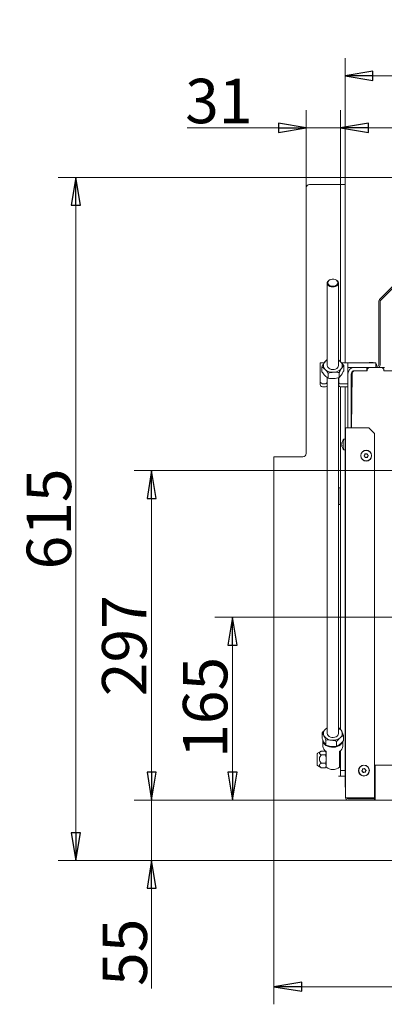
# Model space of a CAD drawing. Extents: x 769 to 3488, y 228 to 3054.
# Drawn here: x 769 to 1097, y 228 to 1115 of the extents above; entities that cross this region are included whole.
import ezdxf

# ---------------------------------------------------------------- set-up
doc = ezdxf.new("R2010")
doc.units = 0
doc.header["$LTSCALE"] = 5
doc.layers.add('LAYER12', color=30, linetype='Continuous')
doc.layers.add('SLD-0', color=7, linetype='Continuous')
doc.styles.add('STANDARD-BrunnerGroßer Text', font='arial.ttf')
doc.dimstyles.new('STANDARD-Brunner-IIGroßer Text', dxfattribs={"dimscale": 5, "dimtxt": 8, "dimasz": 5, "dimexe": 3.175, "dimexo": 0, "dimgap": 0.762, "dimtad": 1, "dimdec": 0, "dimrnd": 1e-08, "dimtxsty": 'STANDARD-BrunnerGroßer Text', "dimblk": 'Filled-1', "dimcen": 0.09, "dimdle": 10, "dimclrd": 7, "dimclre": 7, "dimclrt": 7, "dimadec": 1, "dimazin": 2, "dimtfac": 0.666667, "dimtdec": 0, "dimtmove": 0, "dimatfit": 3, "dimldrblk": 'Filled-1', "dimfxl": 1, "dimtolj": 1, "dimlwd": 15, "dimlwe": 15, "dimarcsym": 0})

# ---------------------------------------------------------------- blocks, each defined once
blk = doc.blocks.new('Filled-1')
at = {"color": 0}
for p, q in [((0, 0), (-1, 0.167)), ((-1, 0.167), (-1, -0.167)), ((-1, 0), (0, 0)), ((-1, -0.167), (0, 0))]:
    blk.add_line(p, q, dxfattribs=at)
at = {"color": 0, "flags": 128}
blk.add_lwpolyline([(-1, -0.167), (0, 0), (-1, 0.167), (-1, -0.167)], dxfattribs=at)
at = {"color": 0}
blk.add_solid([(-1, -0.167), (0, 0), (-1, 0.167), (-1, -0.167)], dxfattribs=at)
blk = doc.blocks.new('*D35')
at = {"layer": 'Defpoints', "color": 0}
for p in [(887.56, 708.67), (1529.06, 708.67), (1064.06, 412.17)]:
    blk.add_point(p, dxfattribs=at)
at = {"layer": 'SLD-0', "color": 7, "lineweight": 15}
for p, q in [((1529.06, 708.67), (871.69, 708.67)), ((887.56, 437.17), (887.56, 683.67)), ((1064.06, 412.17), (871.69, 412.17))]:
    blk.add_line(p, q, dxfattribs=at)
at = {"layer": 'SLD-0', "color": 7, "lineweight": 15, "xscale": 25, "yscale": 25, "zscale": 25}
for p, rotation in [((887.56, 708.67), 90), ((887.56, 412.17), 270)]:
    blk.add_blockref('Filled-1', p, dxfattribs=dict(at, rotation=rotation))
at = {"layer": 'SLD-0', "color": 7, "lineweight": 15, "insert": (842.91, 551.08), "char_height": 40, "attachment_point": 2, "rotation": 90, "style": 'STANDARD-BrunnerGroßer Text'}
blk.add_mtext('\\A1;297', dxfattribs=at)
blk = doc.blocks.new('*D37')
at = {"layer": 'Defpoints', "color": 0}
for p in [(960.34, 576.67), (1529.06, 576.67), (1064.06, 412.17)]:
    blk.add_point(p, dxfattribs=at)
at = {"layer": 'SLD-0', "color": 7, "lineweight": 15}
for p, q in [((1529.06, 576.67), (944.47, 576.67)), ((960.34, 437.17), (960.34, 551.67)), ((1064.06, 412.17), (944.47, 412.17))]:
    blk.add_line(p, q, dxfattribs=at)
at = {"layer": 'SLD-0', "color": 7, "lineweight": 15, "xscale": 25, "yscale": 25, "zscale": 25}
for p, rotation in [((960.34, 576.67), 90), ((960.34, 412.17), 270)]:
    blk.add_blockref('Filled-1', p, dxfattribs=dict(at, rotation=rotation))
at = {"layer": 'SLD-0', "color": 7, "lineweight": 15, "insert": (915.69, 495.56), "char_height": 40, "attachment_point": 2, "rotation": 90, "style": 'STANDARD-BrunnerGroßer Text'}
blk.add_mtext('\\A1;165', dxfattribs=at)
blk = doc.blocks.new('*D40')
at = {"layer": 'Defpoints', "color": 0}
for p in [(997.56, 358.17), (2060.56, 358.17), (2060.56, 244.13)]:
    blk.add_point(p, dxfattribs=at)
at = {"layer": 'LAYER12', "color": 7, "lineweight": 15}
for p, q in [((997.56, 358.17), (997.56, 228.25)), ((2060.56, 358.17), (2060.56, 228.25)), ((1022.56, 244.13), (2035.56, 244.13))]:
    blk.add_line(p, q, dxfattribs=at)
at = {"layer": 'LAYER12', "color": 7, "lineweight": 15, "xscale": 25, "yscale": 25, "zscale": 25, "rotation": 180}
blk.add_blockref('Filled-1', (997.56, 244.13), dxfattribs=at)
at = {"layer": 'LAYER12', "color": 7, "lineweight": 15, "xscale": 25, "yscale": 25, "zscale": 25}
blk.add_blockref('Filled-1', (2060.56, 244.13), dxfattribs=at)
at = {"layer": 'LAYER12', "color": 30, "lineweight": 15, "insert": (1533.12, 288.81), "char_height": 40, "attachment_point": 2, "style": 'STANDARD-BrunnerGroßer Text'}
blk.add_mtext('\\A1;1063', dxfattribs=at)
blk = doc.blocks.new('*D62')
at = {"color": 7, "lineweight": 15}
for p, q in [((1255.31, 972.67), (803.47, 972.67)), ((819.35, 947.67), (819.35, 382.67)), ((998.06, 357.67), (803.47, 357.67))]:
    blk.add_line(p, q, dxfattribs=at)
at = {"layer": 'Defpoints', "color": 0}
for p in [(1255.31, 972.67), (819.35, 357.67), (998.06, 357.67)]:
    blk.add_point(p, dxfattribs=at)
at = {"color": 7, "lineweight": 15, "xscale": 25, "yscale": 25, "zscale": 25}
for p, rotation in [((819.35, 972.67), 90), ((819.35, 357.67), 270)]:
    blk.add_blockref('Filled-1', p, dxfattribs=dict(at, rotation=rotation))
at = {"color": 7, "insert": (795.11, 665.17), "char_height": 40, "attachment_point": 5, "rotation": 90, "style": 'STANDARD-BrunnerGroßer Text'}
blk.add_mtext('\\A1;615', dxfattribs=at)
blk = doc.blocks.new('*D63')
at = {"color": 7, "lineweight": 15}
for p, q in [((1026.56, 963.17), (1026.56, 1033.07)), ((1057.56, 966.17), (1057.56, 1033.07)), ((1001.56, 1017.2), (919.39, 1017.2)), ((1057.56, 1017.2), (1026.56, 1017.2)), ((1082.56, 1017.2), (1107.56, 1017.2))]:
    blk.add_line(p, q, dxfattribs=at)
at = {"layer": 'Defpoints', "color": 0}
for p in [(1057.56, 1017.2), (1057.56, 966.17), (1026.56, 963.17)]:
    blk.add_point(p, dxfattribs=at)
at = {"color": 7, "lineweight": 15, "xscale": 25, "yscale": 25, "zscale": 25}
blk.add_blockref('Filled-1', (1026.56, 1017.2), dxfattribs=at)
at = {"color": 7, "lineweight": 15, "xscale": 25, "yscale": 25, "zscale": 25, "rotation": 180}
blk.add_blockref('Filled-1', (1057.56, 1017.2), dxfattribs=at)
at = {"color": 30, "insert": (947.98, 1041.44), "char_height": 40, "attachment_point": 5, "style": 'STANDARD-BrunnerGroßer Text'}
blk.add_mtext('\\A1;31', dxfattribs=at)
blk = doc.blocks.new('*D64')
at = {"color": 7, "lineweight": 15}
for p, q in [((1061.56, 966.17), (1061.56, 1080.02)), ((1996.56, 966.17), (1996.56, 1080.02)), ((1086.56, 1064.14), (1971.56, 1064.14))]:
    blk.add_line(p, q, dxfattribs=at)
at = {"layer": 'Defpoints', "color": 0}
for p in [(1996.56, 1064.14), (1061.56, 966.17), (1996.56, 966.17)]:
    blk.add_point(p, dxfattribs=at)
at = {"color": 7, "lineweight": 15, "xscale": 25, "yscale": 25, "zscale": 25, "rotation": 180}
blk.add_blockref('Filled-1', (1061.56, 1064.14), dxfattribs=at)
at = {"color": 7, "lineweight": 15, "xscale": 25, "yscale": 25, "zscale": 25}
blk.add_blockref('Filled-1', (1996.56, 1064.14), dxfattribs=at)
at = {"color": 7, "insert": (1529.06, 1088.39), "char_height": 40, "attachment_point": 5, "style": 'STANDARD-BrunnerGroßer Text'}
blk.add_mtext('\\A1;935', dxfattribs=at)
blk = doc.blocks.new('*D66')
at = {"color": 7, "lineweight": 15}
for p, q in [((887.56, 437.17), (887.56, 462.17)), ((960.34, 412.17), (871.69, 412.17)), ((887.56, 412.17), (887.56, 357.67)), ((997.56, 357.67), (871.69, 357.67)), ((887.56, 332.67), (887.56, 242.45))]:
    blk.add_line(p, q, dxfattribs=at)
at = {"layer": 'Defpoints', "color": 0}
for p in [(960.34, 412.17), (887.56, 357.67), (997.56, 357.67)]:
    blk.add_point(p, dxfattribs=at)
at = {"color": 7, "lineweight": 15, "xscale": 25, "yscale": 25, "zscale": 25}
for p, rotation in [((887.56, 412.17), 270), ((887.56, 357.67), 90)]:
    blk.add_blockref('Filled-1', p, dxfattribs=dict(at, rotation=rotation))
at = {"color": 30, "insert": (863.41, 275.06), "char_height": 40, "attachment_point": 5, "rotation": 90, "style": 'STANDARD-BrunnerGroßer Text'}
blk.add_mtext('\\A1;55', dxfattribs=at)

msp = doc.modelspace()

# ---------------------------------------------------------------- linework, layer by layer
at = {"color": 7, "linetype": 'Continuous', "lineweight": 15}
for p, q in [((1092.65, 862.67), (1155.6, 925.62)), ((1093.36, 861.96), (1156.3, 924.91)), ((1045.56, 877.53), (1045.56, 803.21)), ((1055.56, 803.21), (1055.56, 877.53)), ((1092.06, 803.67), (1092.06, 861.25)), ((1093.06, 803.67), (1093.06, 861.25)), ((1045.56, 808.51), (1044.98, 808.38)), ((1039.16, 805.67), (1039.16, 803.33)), ((1042.82, 805.67), (1039.16, 805.67)), ((1039.16, 803.33), (1039.16, 788.94)), ((1040.78, 802.1), (1040.78, 797.52)), ((1064.06, 805.67), (1058.41, 805.67)), ((1060.35, 803.24), (1060.35, 798.66)), ((1064.06, 803.33), (1064.06, 805.67)), ((1064.16, 805.67), (1064.06, 805.67)), ((1064.06, 795.67), (1064.06, 803.33)), ((1064.16, 801.67), (1064.06, 801.67)), ((1064.16, 801.67), (1064.16, 805.67)), ((1089.16, 805.67), (1064.16, 805.67)), ((1070.06, 801.67), (1064.16, 801.67)), ((1070.06, 801.67), (1081.06, 801.67)), ((1070.06, 798.67), (1081.06, 798.67)), ((1081.56, 798.67), (1071.02, 798.67)), ((1081.06, 798.67), (1081.06, 801.67)), ((1083.06, 801.67), (1081.06, 801.67)), ((1083.06, 801.67), (1081.56, 800.17)), ((1081.56, 798.67), (1081.56, 800.17)), ((1083.06, 801.67), (1095.06, 801.67)), ((1083.56, 805.92), (1083.56, 806.01)), ((1084.31, 806.01), (1084.31, 806.01)), ((1085.81, 806.01), (1085.81, 806.01)), ((1086.57, 806.01), (1086.56, 806.01)), ((1086.56, 805.92), (1086.56, 806.01)), ((1089.16, 801.67), (1089.16, 805.67)), ((1089.82, 804.3), (1089.16, 804.3)), ((1089.16, 802.67), (1091.06, 802.67)), ((1089.96, 802.67), (1089.82, 804.3)), ((1097.06, 801.67), (1095.06, 801.67)), ((1096.56, 800.17), (1095.06, 801.67)), ((1096.56, 800.17), (1096.56, 798.67)), ((1156.06, 798.67), (1096.56, 798.67)), ((1039.16, 786.11), (1039.16, 788.94)), ((1045.41, 792.52), (1045.41, 788.23)), ((1045.56, 792.41), (1045.56, 472)), ((1046.37, 796.4), (1046.37, 791.81)), ((1055.56, 472), (1055.56, 792.25)), ((1055.91, 788.23), (1055.91, 792.33)), ((1056.15, 796.97), (1056.15, 792.38)), ((1064.06, 747.17), (1064.06, 795.67)), ((1067.06, 747.17), (1067.06, 795.67)), ((1068.02, 795.71), (1067.27, 747.17)), ((1042.16, 786.82), (1043.41, 786.82)), ((1042.16, 783.99), (1043.41, 783.99)), ((1045.41, 785.41), (1045.41, 788.23)), ((1055.91, 785.41), (1055.91, 788.23)), ((1057.91, 786.82), (1064.06, 786.82)), ((1057.91, 783.99), (1064.06, 783.99)), ((1062.06, 414.17), (1062.06, 747.17)), ((1062.06, 747.17), (1064.06, 747.17)), ((1064.06, 747.17), (1083.06, 747.17)), ((1088.06, 742.17), (1083.06, 747.17)), ((1062.06, 737.07), (1060.43, 736.93)), ((1060.43, 736.93), (1060.43, 727.41)), ((1062.06, 738.27), (1061.56, 738.27)), ((1088.06, 742.17), (1088.06, 414.17)), ((1058.73, 733.47), (1058.73, 733.47)), ((1058.73, 732.17), (1058.73, 732.17)), ((1058.73, 730.87), (1058.73, 730.87)), ((1060.43, 727.41), (1062.06, 727.27)), ((1079.2, 722.8), (1079.2, 722.8)), ((1079.34, 721.31), (1079.34, 721.31)), ((1080.43, 723.66), (1080.43, 723.66)), ((1080.7, 720.67), (1080.7, 720.67)), ((1081.79, 723.03), (1081.79, 723.03)), ((1081.92, 721.54), (1081.92, 721.54)), ((1057.56, 693.17), (1055.96, 693.17)), ((1055.96, 682.78), (1055.96, 693.17)), ((1055.96, 689.67), (1055.56, 689.67)), ((1055.96, 685.67), (1055.56, 685.67)), ((1055.96, 678.17), (1055.96, 682.78)), ((1062.06, 687.77), (1061.56, 687.77)), ((1061.56, 683.57), (1062.06, 683.57)), ((1055.96, 681.67), (1055.56, 681.67)), ((1055.96, 678.17), (1057.56, 678.17)), ((1040.89, 472.62), (1040.89, 468.04)), ((1045.56, 477.02), (1044.01, 475.83)), ((1056.82, 476.82), (1055.56, 477.17)), ((1060.24, 470.31), (1060.24, 465.73)), ((1041.56, 465.99), (1041.56, 460.69)), ((1042.58, 464.29), (1042.75, 463.98)), ((1044.31, 466.12), (1044.31, 461.53)), ((1053.99, 464.96), (1053.99, 460.38)), ((1056.85, 462.3), (1057.14, 462.54)), ((1059.56, 460.69), (1059.56, 464.98)), ((1036.56, 453.81), (1036.56, 443.53)), ((1039.78, 455.95), (1036.81, 454.24)), ((1040.16, 456.16), (1043.98, 456.16)), ((1040.16, 452.8), (1043.98, 452.8)), ((1044.06, 455.94), (1044.56, 454.48)), ((1044.56, 455.17), (1044.1, 455.97)), ((1044.56, 443.78), (1044.56, 455.95)), ((1056.56, 455.95), (1056.56, 443.78)), ((1040.16, 445.3), (1043.98, 445.3)), ((1043.98, 445.3), (1044.56, 443.24)), ((1044.56, 441.81), (1044.56, 443.78)), ((1057.56, 451.99), (1056.56, 451.99)), ((1056.56, 445.34), (1057.56, 445.34)), ((1056.56, 443.78), (1056.56, 441.81)), ((1088.56, 443.67), (1969.56, 443.67)), ((1088.56, 414.17), (1088.56, 443.67)), ((1036.81, 443.1), (1039.78, 441.39)), ((1039.78, 441.4), (1040.16, 441.18)), ((1040.16, 441.18), (1043.98, 441.18)), ((1043.98, 441.18), (1044.06, 441.39)), ((1044.1, 441.37), (1044.56, 442.17)), ((1077.17, 439.22), (1077.17, 439.22)), ((1077.39, 437.74), (1077.39, 437.74)), ((1078.35, 440.15), (1078.35, 440.15)), ((1078.78, 437.18), (1078.78, 437.18)), ((1079.74, 439.6), (1079.74, 439.6)), ((1079.96, 438.12), (1079.96, 438.11)), ((1088.06, 426.67), (1088.56, 426.67)), ((1062.33, 414.17), (1062.06, 414.17)), ((1064.06, 414.17), (1062.33, 414.17)), ((1088.06, 414.17), (1064.06, 414.17)), ((1064.06, 413.27), (1064.06, 414.17)), ((1088.56, 413.27), (1064.06, 413.27)), ((1064.06, 413.27), (1064.06, 413.17)), ((1064.06, 413.17), (1088.06, 413.17)), ((1064.06, 412.17), (1088.06, 412.17)), ((1088.56, 414.27), (1088.06, 414.27)), ((1088.06, 413.17), (1088.06, 412.17)), ((1088.56, 413.17), (1088.06, 413.17)), ((1088.06, 412.17), (1088.56, 412.17)), ((1088.56, 412.17), (1088.56, 414.17)), ((1969.56, 412.17), (1088.56, 412.17))]:
    msp.add_line(p, q, dxfattribs=at)
at = {"color": 7, "linetype": 'Continuous', "lineweight": 15, "flags": 128}
for points in [[(1046.59, 879.68), (1047.56, 880.36), (1048.75, 880.82), (1050.07, 881.05), (1051.44, 881.01), (1052.73, 880.71), (1053.87, 880.18), (1054.76, 879.45), (1055.34, 878.58), (1055.56, 877.63), (1055.42, 876.68), (1054.91, 875.78), (1054.08, 875.02), (1052.99, 874.44), (1051.73, 874.09), (1050.37, 874), (1049.03, 874.16), (1047.8, 874.58), (1046.78, 875.22), (1046.04, 876.02), (1045.63, 876.94), (1045.59, 877.91), (1045.92, 878.84), (1046.59, 879.68)], [(1046.99, 879.82), (1046.36, 879.03), (1046.08, 878.14), (1046.16, 877.24), (1046.59, 876.39), (1047.35, 875.66), (1048.37, 875.11), (1049.56, 874.78), (1050.84, 874.71), (1052.09, 874.89), (1053.22, 875.31), (1054.14, 875.95), (1054.76, 876.74), (1055.05, 877.62), (1054.97, 878.53), (1054.54, 879.38), (1053.78, 880.11), (1052.76, 880.66), (1051.57, 880.98), (1050.29, 881.06), (1049.04, 880.88), (1047.91, 880.45), (1046.99, 879.82)], [(1045.56, 803.21), (1045.64, 802.6), (1046.05, 801.68), (1046.8, 800.88), (1047.83, 800.25), (1049.06, 799.83), (1050.41, 799.67), (1051.76, 799.77), (1053.03, 800.13), (1054.11, 800.71), (1054.93, 801.48), (1055.42, 802.38), (1055.56, 803.21)], [(1083.56, 806.01), (1083.56, 806.01)], [(1086.56, 806.01), (1086.56, 806.01)], [(1089.82, 804.3), (1089.47, 804.61), (1089.16, 804.84)], [(1044.01, 475.83), (1044.78, 476.4), (1045.56, 476.86)], [(1045.56, 472), (1045.56, 471.95), (1045.77, 471), (1046.33, 470.12), (1047.21, 469.38), (1048.33, 468.84), (1049.62, 468.53), (1050.98, 468.48), (1052.31, 468.69)], [(1059.3, 464.47), (1059.15, 464.09), (1058.43, 462.9), (1057.39, 461.85), (1056.07, 460.96), (1054.53, 460.28), (1052.82, 459.83), (1051.02, 459.64), (1049.2, 459.7), (1047.44, 460.02), (1045.8, 460.59), (1044.36, 461.38), (1043.18, 462.36), (1042.29, 463.48), (1041.75, 464.71), (1041.56, 465.99)], [(1048.96, 460.44), (1049.68, 460.37), (1049.81, 460.36)]]:
    msp.add_lwpolyline(points, dxfattribs=at)
at = {"color": 7, "linetype": 'Continuous', "lineweight": 15}
for centre, radius in [((1080.56, 722.17), 4.9), ((1080.56, 722.17), 4.76), ((1078.56, 438.67), 4.9), ((1078.56, 438.67), 4.76)]:
    msp.add_circle(centre, radius, dxfattribs=at)
for centre, radius, start, end in [((1094.06, 861.25), 2, 135, 180), ((1094.06, 861.25), 1, 135, 180), ((1048.69, 801.68), 7.11, 116.11469, 144.86887), ((1052.05, 801.13), 7.78, 45.03588, 63.18233), ((1054.44, 803.23), 4.61, 325.76658, 47.51981), ((1046.69, 803.18), 4.61, 145.76658, 227.51981), ((1050.34, 807.25), 10.07, 227.80401, 275.24423), ((1051.2, 806.2), 8.98, 270.41821, 321.77022), ((1070.06, 795.67), 6, 90, 180), ((1070.06, 795.67), 3, 90, 180), ((1071.02, 795.67), 3, 90, 179.1186), ((1085.06, 799.17), 7, 102.37363, 111.78679), ((1085.06, 799.17), 7, 68.21321, 77.5922), ((1091.06, 803.67), 2, 270, 0), ((1091.06, 803.67), 1, 270, 0), ((1041.79, 789.47), 2.68, 191.42175, 278.04947), ((1041.79, 786.64), 2.68, 191.42175, 278.04947), ((1043.66, 788.59), 1.79, 261.95053, 348.57825), ((1043.66, 785.76), 1.79, 261.95053, 348.57825), ((1057.66, 788.59), 1.79, 191.42175, 278.04947), ((1057.66, 785.76), 1.79, 191.42175, 278.04947), ((1068.56, 769.85), 1.5, 180, 230.15354), ((1068.56, 747.49), 1.5, 148.22889, 180), ((1065.56, 732.17), 7, 137.19065, 163.99511), ((1065.56, 732.17), 7, 195.99146, 222.80935), ((1046.81, 472.03), 4.72, 126.39959, 206.75129), ((1049.64, 474.43), 8.37, 212.74419, 266.63877), ((1051.85, 472.39), 3.73, 276.99474, 354.01462), ((1052.61, 470.72), 6.81, 29.70916, 64.33603), ((1054.31, 471.97), 4.72, 306.39959, 26.75129), ((1050.66, 476.52), 10.56, 261.78415, 307.71314), ((1037.06, 453.81), 0.5, 120, 180), ((1047.34, 461.02), 5.79, 183.2952, 241.32787), ((1053.79, 461.02), 5.79, 298.67213, 356.7048), ((1037.06, 443.53), 0.5, 180, 240), ((1050.56, 448.52), 9, 228.18969, 311.81031), ((1064.06, 414.17), 2, 180, 270), ((1064.06, 414.17), 1, 180, 270)]:
    msp.add_arc(centre, radius, start, end, dxfattribs=at)
for points, knots in [([(1044.98, 808.38), (1044.47, 807.83), (1043.78, 807.08), (1043.07, 806.05), (1042.88, 805.78)], [0, 0, 0, 0, 0.735329, 1, 1, 1, 1]), ([(1057.55, 806.63), (1057.49, 806.7), (1056.98, 807.2), (1056.31, 807.82), (1055.73, 808.24), (1055.56, 808.35)], [0, 0, 0, 0, 0.099014, 0.749839, 1, 1, 1, 1]), ([(1060.35, 803.24), (1059.89, 803.85), (1058.98, 805.09), (1058.03, 806.11), (1057.55, 806.63)], [0, 0, 0, 0, 0.495458, 1, 1, 1, 1]), ([(1042.88, 805.78), (1042.35, 804.92), (1041.64, 803.78), (1040.95, 802.44), (1040.78, 802.1)], [0, 0, 0, 0, 0.747436, 1, 1, 1, 1]), ([(1040.78, 802.1), (1041.24, 801.79), (1042.15, 801.16), (1043.1, 800.24), (1043.58, 799.78)], [0, 0, 0, 0, 0.495458, 1, 1, 1, 1]), ([(1043.58, 799.78), (1043.64, 799.72), (1044.14, 799.2), (1045.09, 798.12), (1045.94, 796.97), (1046.37, 796.4)], [0, 0, 0, 0, 0.070088, 0.530783, 1, 1, 1, 1]), ([(1056.15, 796.97), (1056.32, 797.3), (1057.01, 798.64), (1057.72, 799.78), (1058.25, 800.64)], [0, 0, 0, 0, 0.252564, 1, 1, 1, 1]), ([(1058.25, 800.64), (1058.44, 800.91), (1059.15, 801.95), (1059.84, 802.69), (1060.35, 803.24)], [0, 0, 0, 0, 0.264671, 1, 1, 1, 1]), ([(1060.35, 798.66), (1059.84, 797.68), (1059.15, 796.36), (1058.44, 795.27), (1058.25, 794.98)], [0, 0, 0, 0, 0.735329, 1, 1, 1, 1]), ([(1083.55, 805.92), (1083.53, 805.92), (1083.49, 805.91), (1083.43, 805.9), (1083.39, 805.9), (1083.37, 805.9), (1083.37, 805.91), (1083.38, 805.92), (1083.39, 805.92)], [0, 0, 0, 0, 0.173655, 0.347991, 0.518533, 0.685946, 0.853626, 1, 1, 1, 1]), ([(1083.39, 805.92), (1083.45, 805.95), (1083.55, 806), (1083.56, 806), (1083.56, 806.01)], [0, 0, 0, 0, 0.687973, 1, 1, 1, 1]), ([(1084.31, 806.01), (1084.14, 806), (1083.9, 805.99), (1083.63, 805.94), (1083.55, 805.92)], [0, 0, 0, 0, 0.687829, 1, 1, 1, 1]), ([(1084.9, 805.92), (1084.78, 805.95), (1084.61, 806), (1084.39, 806), (1084.31, 806.01)], [0, 0, 0, 0, 0.687947, 1, 1, 1, 1]), ([(1085.23, 805.92), (1085.21, 805.92), (1085.19, 805.91), (1085.12, 805.9), (1085.06, 805.9), (1084.99, 805.9), (1084.94, 805.91), (1084.91, 805.92), (1084.9, 805.92)], [0, 0, 0, 0, 0.173551, 0.347889, 0.518434, 0.685848, 0.853527, 1, 1, 1, 1]), ([(1085.81, 806.01), (1085.66, 806), (1085.44, 805.99), (1085.28, 805.94), (1085.23, 805.92)], [0, 0, 0, 0, 0.687831, 1, 1, 1, 1]), ([(1086.58, 805.92), (1086.39, 805.95), (1086.13, 806), (1085.89, 806), (1085.81, 806.01)], [0, 0, 0, 0, 0.687999, 1, 1, 1, 1]), ([(1086.56, 806.01), (1086.58, 806), (1086.6, 805.99), (1086.71, 805.94), (1086.74, 805.92)], [0, 0, 0, 0, 0.687868, 1, 1, 1, 1]), ([(1086.74, 805.92), (1086.75, 805.92), (1086.76, 805.91), (1086.76, 805.9), (1086.73, 805.9), (1086.69, 805.9), (1086.63, 805.91), (1086.59, 805.92), (1086.58, 805.92)], [0, 0, 0, 0, 0.173602, 0.347939, 0.518483, 0.685896, 0.853576, 1, 1, 1, 1]), ([(1043.58, 794.13), (1043.51, 794.2), (1043.01, 794.71), (1042.06, 795.8), (1041.21, 796.94), (1040.78, 797.52)], [0, 0, 0, 0, 0.070088, 0.530783, 1, 1, 1, 1]), ([(1046.37, 791.81), (1045.92, 792.13), (1045, 792.76), (1044.05, 793.67), (1043.58, 794.13)], [0, 0, 0, 0, 0.495458, 1, 1, 1, 1]), ([(1046.37, 796.4), (1047.16, 796.59), (1048.77, 796.99), (1050.43, 797.14), (1051.26, 797.22)], [0, 0, 0, 0, 0.495458, 1, 1, 1, 1]), ([(1051.26, 791.56), (1051.15, 791.55), (1050.27, 791.51), (1048.61, 791.53), (1047.12, 791.72), (1046.37, 791.81)], [0, 0, 0, 0, 0.070088, 0.530783, 1, 1, 1, 1]), ([(1051.26, 797.22), (1051.38, 797.22), (1052.26, 797.27), (1053.91, 797.25), (1055.4, 797.06), (1056.15, 796.97)], [0, 0, 0, 0, 0.070088, 0.530783, 1, 1, 1, 1]), ([(1056.15, 792.38), (1055.36, 792.19), (1053.75, 791.79), (1052.1, 791.64), (1051.26, 791.56)], [0, 0, 0, 0, 0.495458, 1, 1, 1, 1]), ([(1058.25, 794.98), (1057.72, 794.25), (1057.01, 793.27), (1056.32, 792.56), (1056.15, 792.38)], [0, 0, 0, 0, 0.747436, 1, 1, 1, 1]), ([(1058.81, 734.01), (1058.78, 733.87), (1058.73, 733.66), (1058.73, 733.51), (1058.73, 733.47)], [0, 0, 0, 0, 0.687947, 1, 1, 1, 1]), ([(1058.73, 733.47), (1058.73, 733.39), (1058.74, 733.27), (1058.8, 733.24), (1058.81, 733.23)], [0, 0, 0, 0, 0.687829, 1, 1, 1, 1]), ([(1058.81, 732.95), (1058.78, 732.77), (1058.73, 732.52), (1058.73, 732.25), (1058.73, 732.17)], [0, 0, 0, 0, 0.687973, 1, 1, 1, 1]), ([(1058.73, 732.17), (1058.73, 731.98), (1058.74, 731.71), (1058.8, 731.47), (1058.81, 731.39)], [0, 0, 0, 0, 0.6878685, 1, 1, 1, 1]), ([(1058.81, 731.11), (1058.78, 731.08), (1058.73, 731.04), (1058.73, 730.91), (1058.73, 730.87)], [0, 0, 0, 0, 0.687999, 1, 1, 1, 1]), ([(1058.73, 730.87), (1058.73, 730.76), (1058.74, 730.61), (1058.8, 730.39), (1058.81, 730.33)], [0, 0, 0, 0, 0.687831, 1, 1, 1, 1]), ([(1058.83, 734.1), (1058.83, 734.1), (1058.84, 734.1), (1058.83, 734.08), (1058.82, 734.06), (1058.82, 734.02), (1058.81, 734.01)], [0, 0, 0, 0, 0.0321863, 0.3686409, 0.7056301, 1, 1, 1, 1]), ([(1058.81, 733.23), (1058.82, 733.23), (1058.83, 733.22), (1058.83, 733.18), (1058.84, 733.13), (1058.83, 733.06), (1058.82, 733), (1058.82, 732.96), (1058.81, 732.95)], [0, 0, 0, 0, 0.173655, 0.347991, 0.518533, 0.685946, 0.853626, 1, 1, 1, 1]), ([(1058.81, 731.39), (1058.82, 731.37), (1058.83, 731.33), (1058.83, 731.26), (1058.84, 731.2), (1058.83, 731.15), (1058.82, 731.11), (1058.82, 731.11), (1058.81, 731.11)], [0, 0, 0, 0, 0.173602, 0.347939, 0.518483, 0.685896, 0.853576, 1, 1, 1, 1]), ([(1058.81, 730.33), (1058.82, 730.31), (1058.83, 730.28), (1058.83, 730.25), (1058.83, 730.24), (1058.83, 730.24)], [0, 0, 0, 0, 0.34677, 0.695114, 1, 1, 1, 1]), ([(1058.82, 730.28), (1058.82, 730.28), (1058.82, 730.29), (1058.82, 730.31), (1058.81, 730.33)], [0, 0, 0, 0, 0.122683, 1, 1, 1, 1]), ([(1078.75, 721.84), (1078.73, 721.85), (1078.69, 721.88), (1078.65, 721.94), (1078.64, 722), (1078.65, 722.07), (1078.67, 722.13), (1078.7, 722.16), (1078.72, 722.17)], [0, 0, 0, 0, 0.173655, 0.347991, 0.518533, 0.685946, 0.853626, 1, 1, 1, 1]), ([(1078.72, 722.17), (1078.85, 722.3), (1079.04, 722.48), (1079.16, 722.72), (1079.2, 722.8)], [0, 0, 0, 0, 0.687973, 1, 1, 1, 1]), ([(1079.34, 721.31), (1079.22, 721.45), (1079.04, 721.66), (1078.82, 721.8), (1078.75, 721.84)], [0, 0, 0, 0, 0.687829, 1, 1, 1, 1]), ([(1079.2, 722.8), (1079.27, 722.98), (1079.36, 723.23), (1079.37, 723.5), (1079.37, 723.58)], [0, 0, 0, 0, 0.687868, 1, 1, 1, 1]), ([(1079.64, 720.57), (1079.6, 720.75), (1079.53, 721.01), (1079.38, 721.23), (1079.34, 721.31)], [0, 0, 0, 0, 0.687947, 1, 1, 1, 1]), ([(1079.37, 723.58), (1079.37, 723.6), (1079.38, 723.65), (1079.41, 723.71), (1079.46, 723.75), (1079.52, 723.78), (1079.58, 723.78), (1079.62, 723.77), (1079.64, 723.77)], [0, 0, 0, 0, 0.173602, 0.347939, 0.518483, 0.685896, 0.853576, 1, 1, 1, 1]), ([(1079.64, 723.77), (1079.82, 723.72), (1080.08, 723.64), (1080.35, 723.66), (1080.43, 723.66)], [0, 0, 0, 0, 0.687999, 1, 1, 1, 1]), ([(1079.94, 720.43), (1079.92, 720.42), (1079.88, 720.4), (1079.81, 720.4), (1079.75, 720.42), (1079.69, 720.46), (1079.65, 720.51), (1079.64, 720.55), (1079.64, 720.57)], [0, 0, 0, 0, 0.173551, 0.347889, 0.518434, 0.685848, 0.853527, 1, 1, 1, 1]), ([(1080.7, 720.67), (1080.51, 720.64), (1080.24, 720.6), (1080.01, 720.47), (1079.94, 720.43)], [0, 0, 0, 0, 0.687831, 1, 1, 1, 1]), ([(1080.43, 723.66), (1080.61, 723.69), (1080.88, 723.74), (1081.12, 723.87), (1081.19, 723.91)], [0, 0, 0, 0, 0.6878305, 1, 1, 1, 1]), ([(1081.49, 720.57), (1081.31, 720.62), (1081.05, 720.69), (1080.78, 720.68), (1080.7, 720.67)], [0, 0, 0, 0, 0.687999, 1, 1, 1, 1]), ([(1081.19, 723.91), (1081.21, 723.92), (1081.25, 723.94), (1081.32, 723.94), (1081.38, 723.92), (1081.44, 723.88), (1081.47, 723.83), (1081.48, 723.79), (1081.49, 723.77)], [0, 0, 0, 0, 0.173551, 0.347889, 0.518434, 0.685848, 0.853527, 1, 1, 1, 1]), ([(1081.49, 723.77), (1081.53, 723.59), (1081.6, 723.33), (1081.74, 723.1), (1081.79, 723.03)], [0, 0, 0, 0, 0.687947, 1, 1, 1, 1]), ([(1081.76, 720.76), (1081.76, 720.74), (1081.75, 720.69), (1081.72, 720.63), (1081.67, 720.59), (1081.61, 720.56), (1081.54, 720.55), (1081.51, 720.56), (1081.49, 720.57)], [0, 0, 0, 0, 0.173602, 0.347939, 0.518483, 0.685896, 0.853576, 1, 1, 1, 1]), ([(1081.92, 721.54), (1081.86, 721.36), (1081.77, 721.11), (1081.76, 720.84), (1081.76, 720.76)], [0, 0, 0, 0, 0.687868, 1, 1, 1, 1]), ([(1081.79, 723.03), (1081.91, 722.89), (1082.08, 722.68), (1082.31, 722.54), (1082.38, 722.5)], [0, 0, 0, 0, 0.687829, 1, 1, 1, 1]), ([(1082.41, 722.17), (1082.28, 722.04), (1082.09, 721.85), (1081.96, 721.61), (1081.92, 721.54)], [0, 0, 0, 0, 0.6879732, 1, 1, 1, 1]), ([(1082.38, 722.5), (1082.4, 722.48), (1082.44, 722.46), (1082.47, 722.4), (1082.49, 722.33), (1082.48, 722.27), (1082.45, 722.21), (1082.43, 722.18), (1082.41, 722.17)], [0, 0, 0, 0, 0.173655, 0.347991, 0.518533, 0.685946, 0.853626, 1, 1, 1, 1]), ([(1044.01, 475.83), (1043.94, 475.77), (1043.38, 475.28), (1042.32, 474.26), (1041.37, 473.17), (1040.89, 472.62)], [0, 0, 0, 0, 0.070088, 0.530783, 1, 1, 1, 1]), ([(1040.89, 472.62), (1041.03, 472.43), (1041.58, 471.69), (1042.16, 470.67), (1042.6, 469.91)], [0, 0, 0, 0, 0.252564, 1, 1, 1, 1]), ([(1042.6, 469.91), (1042.75, 469.61), (1043.33, 468.48), (1043.9, 467.12), (1044.31, 466.12)], [0, 0, 0, 0, 0.264671, 1, 1, 1, 1]), ([(1058.53, 474.1), (1058.1, 474.86), (1057.52, 475.88), (1056.96, 476.63), (1056.82, 476.82)], [0, 0, 0, 0, 0.747436, 1, 1, 1, 1]), ([(1057.11, 468.17), (1057.19, 468.24), (1057.75, 468.71), (1058.81, 469.5), (1059.76, 470.04), (1060.24, 470.31)], [0, 0, 0, 0, 0.070088, 0.530783, 1, 1, 1, 1]), ([(1060.24, 470.31), (1059.83, 471.31), (1059.26, 472.67), (1058.68, 473.8), (1058.53, 474.1)], [0, 0, 0, 0, 0.735329, 1, 1, 1, 1]), ([(1042.6, 464.25), (1042.16, 465.13), (1041.58, 466.32), (1041.03, 467.69), (1040.89, 468.04)], [0, 0, 0, 0, 0.747436, 1, 1, 1, 1]), ([(1044.31, 461.53), (1043.9, 462.11), (1043.33, 462.89), (1042.75, 463.97), (1042.6, 464.25)], [0, 0, 0, 0, 0.735329, 1, 1, 1, 1]), ([(1044.31, 466.12), (1045.1, 466.17), (1046.68, 466.29), (1048.32, 466.15), (1049.15, 466.08)], [0, 0, 0, 0, 0.495458, 1, 1, 1, 1]), ([(1049.15, 460.42), (1049.03, 460.43), (1048.17, 460.54), (1046.53, 460.86), (1045.05, 461.31), (1044.31, 461.53)], [0, 0, 0, 0, 0.070088, 0.530783, 1, 1, 1, 1]), ([(1049.15, 466.08), (1049.26, 466.06), (1050.13, 465.95), (1051.77, 465.64), (1053.24, 465.19), (1053.99, 464.96)], [0, 0, 0, 0, 0.070088, 0.530783, 1, 1, 1, 1]), ([(1053.99, 464.96), (1054.5, 465.55), (1055.52, 466.73), (1056.58, 467.69), (1057.11, 468.17)], [0, 0, 0, 0, 0.495458, 1, 1, 1, 1]), ([(1057.11, 462.52), (1057.04, 462.45), (1056.48, 461.98), (1055.42, 461.19), (1054.47, 460.65), (1053.99, 460.38)], [0, 0, 0, 0, 0.070088, 0.530783, 1, 1, 1, 1]), ([(1060.24, 465.73), (1059.73, 465.14), (1058.71, 463.96), (1057.65, 463), (1057.11, 462.52)], [0, 0, 0, 0, 0.495458, 1, 1, 1, 1]), ([(1040.16, 452.8), (1039.64, 453.1), (1038.82, 453.56), (1038.35, 454.34), (1038.52, 455.04), (1039.23, 455.65), (1039.89, 456.01), (1040.16, 456.16)], [0, 0, 0, 0, 0.299584, 0.463953, 0.629195, 0.843246, 1, 1, 1, 1]), ([(1040.16, 445.3), (1039.9, 445.63), (1039.25, 446.41), (1038.56, 447.72), (1038.34, 449.22), (1038.71, 450.78), (1039.44, 451.94), (1040.03, 452.63), (1040.16, 452.8)], [0, 0, 0, 0, 0.148279, 0.363023, 0.519402, 0.675869, 0.924494, 1, 1, 1, 1]), ([(1044.56, 454.48), (1044.56, 454.44), (1044.55, 453.87), (1044.26, 453.31), (1043.98, 452.8)], [0, 0, 0, 0, 0.070215, 1, 1, 1, 1]), ([(1043.98, 452.8), (1044.21, 451.89), (1044.52, 450.66), (1044.56, 449.39), (1044.56, 449.05)], [0, 0, 0, 0, 0.731366, 1, 1, 1, 1]), ([(1053.99, 460.38), (1053.2, 460.32), (1051.62, 460.21), (1049.98, 460.35), (1049.15, 460.42)], [0, 0, 0, 0, 0.495458, 1, 1, 1, 1]), ([(1040.16, 441.18), (1039.64, 441.54), (1038.82, 442.11), (1038.35, 443.07), (1038.52, 443.92), (1039.23, 444.67), (1039.89, 445.12), (1040.16, 445.3)], [0, 0, 0, 0, 0.299584, 0.463953, 0.629195, 0.843246, 1, 1, 1, 1]), ([(1044.56, 449.05), (1044.5, 448.11), (1044.41, 446.84), (1044.07, 445.62), (1043.98, 445.3)], [0, 0, 0, 0, 0.742449, 1, 1, 1, 1]), ([(1044.56, 443.24), (1044.56, 443.19), (1044.55, 442.49), (1044.26, 441.81), (1043.98, 441.18)], [0, 0, 0, 0, 0.070215, 1, 1, 1, 1]), ([(1076.77, 438.24), (1076.75, 438.25), (1076.71, 438.27), (1076.67, 438.33), (1076.65, 438.4), (1076.66, 438.46), (1076.68, 438.52), (1076.71, 438.55), (1076.72, 438.56)], [0, 0, 0, 0, 0.173655, 0.347991, 0.518533, 0.685946, 0.853626, 1, 1, 1, 1]), ([(1076.72, 438.56), (1076.84, 438.7), (1077.03, 438.9), (1077.14, 439.14), (1077.17, 439.22)], [0, 0, 0, 0, 0.687973, 1, 1, 1, 1]), ([(1077.39, 437.74), (1077.26, 437.88), (1077.07, 438.07), (1076.84, 438.2), (1076.77, 438.24)], [0, 0, 0, 0, 0.687829, 1, 1, 1, 1]), ([(1077.17, 439.22), (1077.22, 439.4), (1077.3, 439.66), (1077.3, 439.93), (1077.29, 440.01)], [0, 0, 0, 0, 0.687868, 1, 1, 1, 1]), ([(1077.29, 440.01), (1077.29, 440.03), (1077.29, 440.08), (1077.32, 440.14), (1077.37, 440.19), (1077.43, 440.22), (1077.49, 440.23), (1077.53, 440.22), (1077.55, 440.21)], [0, 0, 0, 0, 0.173602, 0.347939, 0.518483, 0.685896, 0.853576, 1, 1, 1, 1]), ([(1077.73, 437.02), (1077.68, 437.2), (1077.6, 437.45), (1077.44, 437.67), (1077.39, 437.74)], [0, 0, 0, 0, 0.687947, 1, 1, 1, 1]), ([(1077.55, 440.21), (1077.73, 440.17), (1077.99, 440.11), (1078.26, 440.14), (1078.35, 440.15)], [0, 0, 0, 0, 0.687999, 1, 1, 1, 1]), ([(1078.04, 436.9), (1078.02, 436.89), (1077.98, 436.87), (1077.91, 436.86), (1077.84, 436.88), (1077.79, 436.91), (1077.75, 436.96), (1077.74, 437), (1077.73, 437.02)], [0, 0, 0, 0, 0.1735505, 0.347889, 0.5184341, 0.6858476, 0.8535271, 1, 1, 1, 1]), ([(1078.78, 437.18), (1078.6, 437.14), (1078.33, 437.08), (1078.11, 436.94), (1078.04, 436.9)], [0, 0, 0, 0, 0.687831, 1, 1, 1, 1]), ([(1078.35, 440.15), (1078.53, 440.19), (1078.79, 440.26), (1079.02, 440.4), (1079.09, 440.44)], [0, 0, 0, 0, 0.687831, 1, 1, 1, 1]), ([(1079.58, 437.12), (1079.4, 437.16), (1079.13, 437.22), (1078.87, 437.19), (1078.78, 437.18)], [0, 0, 0, 0, 0.687999, 1, 1, 1, 1]), ([(1079.09, 440.44), (1079.11, 440.45), (1079.15, 440.47), (1079.22, 440.48), (1079.28, 440.46), (1079.34, 440.42), (1079.38, 440.37), (1079.39, 440.34), (1079.4, 440.32)], [0, 0, 0, 0, 0.173551, 0.347889, 0.518434, 0.685848, 0.853527, 1, 1, 1, 1]), ([(1079.4, 440.32), (1079.45, 440.14), (1079.53, 439.89), (1079.69, 439.67), (1079.74, 439.6)], [0, 0, 0, 0, 0.687947, 1, 1, 1, 1]), ([(1079.83, 437.33), (1079.83, 437.31), (1079.83, 437.26), (1079.8, 437.2), (1079.76, 437.15), (1079.7, 437.12), (1079.63, 437.11), (1079.59, 437.12), (1079.58, 437.12)], [0, 0, 0, 0, 0.173602, 0.347939, 0.518483, 0.685896, 0.853576, 1, 1, 1, 1]), ([(1079.74, 439.6), (1079.87, 439.46), (1080.05, 439.26), (1080.29, 439.14), (1080.36, 439.1)], [0, 0, 0, 0, 0.687829, 1, 1, 1, 1]), ([(1079.96, 438.11), (1079.9, 437.94), (1079.82, 437.68), (1079.83, 437.41), (1079.83, 437.33)], [0, 0, 0, 0, 0.687868, 1, 1, 1, 1]), ([(1080.41, 438.77), (1080.28, 438.64), (1080.1, 438.44), (1079.99, 438.19), (1079.96, 438.12)], [0, 0, 0, 0, 0.687973, 1, 1, 1, 1]), ([(1080.36, 439.1), (1080.38, 439.09), (1080.42, 439.06), (1080.46, 439.01), (1080.48, 438.94), (1080.47, 438.88), (1080.45, 438.82), (1080.42, 438.79), (1080.41, 438.77)], [0, 0, 0, 0, 0.173655, 0.347991, 0.518533, 0.685946, 0.853626, 1, 1, 1, 1])]:
    msp.add_open_spline(points, degree=3, knots=knots, dxfattribs=at)
at = {"layer": 'LAYER12', "linetype": 'Continuous', "lineweight": 15}
for p, q in [((1055.56, 966.17), (1029.56, 966.17)), ((1057.56, 966.17), (1055.56, 966.17)), ((1057.56, 966.17), (1061.56, 966.17)), ((1057.56, 963.17), (1057.56, 966.17)), ((1061.56, 966.17), (1061.56, 963.17)), ((1026.56, 963.17), (1026.56, 724.17)), ((1057.56, 963.17), (1057.56, 806.75)), ((1061.56, 963.17), (1061.56, 805.67)), ((1057.56, 784.01), (1057.56, 491.17)), ((1061.56, 783.99), (1061.56, 737.02)), ((1061.56, 727.31), (1061.56, 491.17)), ((997.56, 720.67), (997.56, 358.17)), ((1023.56, 721.17), (998.06, 721.17)), ((1061.56, 720.67), (1062.06, 720.67)), ((1061.56, 716.67), (1062.06, 716.67)), ((1057.56, 488.3), (1057.56, 491.17)), ((1057.56, 475.7), (1057.56, 488.3)), ((1061.56, 491.17), (1061.56, 488.3)), ((1061.56, 472.27), (1061.56, 488.3)), ((1061.56, 472.27), (1061.56, 465.3)), ((1061.56, 459.16), (1061.56, 465.3)), ((1057.56, 455.07), (1057.56, 456.69)), ((1057.56, 455.07), (1057.56, 438.67)), ((1061.56, 459.16), (1061.56, 455.07)), ((1061.56, 455.07), (1061.56, 438.67)), ((1057.56, 438.67), (1061.56, 438.67)), ((1057.56, 433.67), (1057.56, 438.67)), ((1061.56, 438.67), (1061.56, 433.67)), ((1055.56, 433.67), (1057.56, 433.67)), ((1061.56, 433.67), (1057.56, 433.67)), ((1061.56, 424.67), (1061.56, 433.67)), ((1088.56, 421.67), (1088.06, 421.67)), ((998.06, 357.67), (2060.06, 357.67))]:
    msp.add_line(p, q, dxfattribs=at)
for centre, radius, start, end in [((1029.56, 963.17), 3, 90, 180), ((998.06, 720.67), 0.5, 90, 180), ((1023.56, 724.17), 3, 270, 0), ((1064.56, 424.67), 3, 180, 213.55731), ((998.06, 358.17), 0.5, 180, 270)]:
    msp.add_arc(centre, radius, start, end, dxfattribs=at)

# ---------------------------------------------------------------- dimensions: what is measured, and where the dimension line sits
dim = msp.add_linear_dim(base=(1996.56, 1064.14), p1=(1061.56, 966.17), p2=(1996.56, 966.17), dimstyle='STANDARD-Brunner-IIGroßer Text')
dim.commit()
dim.dimension.update_dxf_attribs({"geometry": '*D64', "text_midpoint": (1529.06, 1088.39)})
dim = msp.add_linear_dim(base=(1057.56, 1017.2), p1=(1026.56, 963.17), p2=(1057.56, 966.17), dimstyle='STANDARD-Brunner-IIGroßer Text', override={"dimclrt": 30})
dim.commit()
dim.dimension.update_dxf_attribs({"geometry": '*D63', "text_midpoint": (947.98, 1017.2), "dimtype": 160})
dim = msp.add_linear_dim(base=(819.35, 357.67), p1=(1255.31, 972.67), p2=(998.06, 357.67), angle=90, dimstyle='STANDARD-Brunner-IIGroßer Text')
dim.commit()
dim.dimension.update_dxf_attribs({"geometry": '*D62', "text_midpoint": (795.11, 665.17)})
dim = msp.add_linear_dim(base=(887.56372663, 357.66854396), p1=(960.34265084, 412.16854396), p2=(997.56372663, 357.66854396), angle=90, dimstyle='STANDARD-Brunner-IIGroßer Text', override={"dimclrt": 30})
dim.commit()
dim.dimension.update_dxf_attribs({"geometry": '*D66', "text_midpoint": (863.41266251, 275.05908966)})
at = {"layer": 'LAYER12', "lineweight": 15}
dim = msp.add_linear_dim(base=(2060.56, 244.13), p1=(997.56, 358.17), p2=(2060.56, 358.17), dimstyle='STANDARD-Brunner-IIGroßer Text', override={"dimclrt": 30}, dxfattribs=at)
dim.commit()
dim.dimension.update_dxf_attribs({"geometry": '*D40', "text_midpoint": (1533.12, 244.13), "dimtype": 160})
at = {"layer": 'SLD-0', "lineweight": 15}
for base, p2, picture, middle in [((887.56372663, 708.66854396), (1529.06372663, 708.66854396), '*D35', (887.56372663, 551.08468332)), ((960.34265084, 576.66854396), (1529.06372663, 576.66854396), '*D37', (960.34265084, 495.56209195))]:
    dim = msp.add_linear_dim(base=base, p1=(1064.06372663, 412.16854396), p2=p2, angle=90, dimstyle='STANDARD-Brunner-IIGroßer Text', dxfattribs=at)
    dim.commit()
    dim.dimension.update_dxf_attribs({"geometry": picture, "text_midpoint": middle, "dimtype": 160})

doc.saveas('drawing.dxf')
